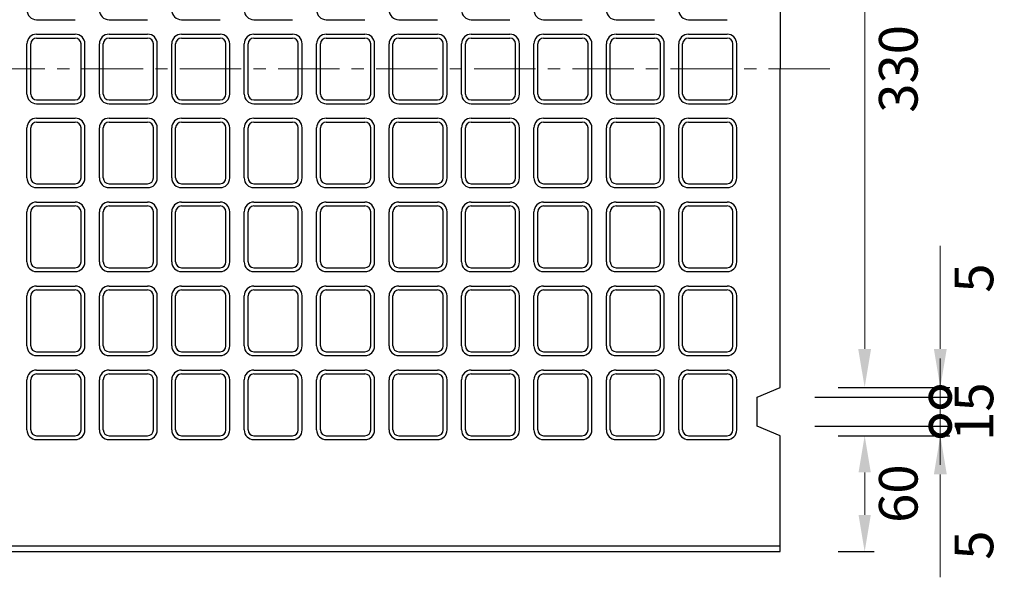
# Model space of a CAD drawing. Units: millimetres. Extents: x 83 to 6383, y 89 to 4544.
# Drawn here: x 1989 to 2499, y 3371 to 3659 of the extents above; entities that cross this region are included whole.
import ezdxf

# ---------------------------------------------------------------- set-up
doc = ezdxf.new("R2010")
doc.units = ezdxf.units.MM
doc.linetypes.add('CENTER', pattern=[50.8, 31.75, -6.35, 6.35, -6.35])
doc.layers.get('0').update_dxf_attribs({"color": 6})
doc.layers.get('DEFPOINTS').update_dxf_attribs({"color": 1})
doc.layers.add('センター', color=4, linetype='CENTER', lineweight=15)
doc.layers.add('寸法', color=7, linetype='Continuous', lineweight=15)
doc.layers.add('図', color=7, linetype='Continuous')
doc.styles.get("Standard").update_dxf_attribs({"font": 'txt.shx', "bigfont": 'extfont2.shx'})
doc.dimstyles.new('ISO-25', dxfattribs={"dimtxt": 2.5, "dimasz": 2.5, "dimexe": 1.25, "dimexo": 0.625, "dimtad": 2, "dimtxsty": 'Standard', "dimcen": 2.5, "dimadec": 0, "dimazin": 0, "dimtfac": 1, "dimtmove": 0, "dimatfit": 1, "dimfxl": 1, "dimarcsym": 0})

# ---------------------------------------------------------------- blocks, each defined once
blk = doc.blocks.new('*D41')
at = {"layer": 'DEFPOINTS', "color": 0}
for p in [(2382.8, 3798.91), (2382.8, 3468.91), (2426.53, 3468.91)]:
    blk.add_point(p, dxfattribs=at)
at = {"layer": '寸法', "color": 0, "lineweight": -2}
for p, q in [((2412.8, 3798.91), (2431.53, 3798.91)), ((2412.8, 3468.91), (2431.53, 3468.91))]:
    blk.add_line(p, q, dxfattribs=at)
at = {"layer": '寸法', "color": 0}
blk.add_line((2426.53, 3778.91), (2426.53, 3488.91), dxfattribs=at)
for points in [[(2423.19, 3778.91), (2429.86, 3778.91), (2426.53, 3798.91)], [(2423.19, 3488.91), (2429.86, 3488.91), (2426.53, 3468.91)]]:
    blk.add_solid(points, dxfattribs=at)
at = {"layer": '寸法', "color": 0, "insert": (2446.53, 3633.91), "char_height": 20, "attachment_point": 5, "rotation": 90}
blk.add_mtext('330', dxfattribs=at)
blk = doc.blocks.new('*D44')
at = {"layer": 'DEFPOINTS', "color": 0}
for p in [(2382.8, 3443.91), (2426.53, 3443.91), (2382.8, 3383.91)]:
    blk.add_point(p, dxfattribs=at)
at = {"layer": '寸法', "color": 0, "lineweight": -2}
for p, q in [((2412.8, 3443.91), (2431.53, 3443.91)), ((2412.8, 3383.91), (2431.53, 3383.91))]:
    blk.add_line(p, q, dxfattribs=at)
at = {"layer": '寸法', "color": 0}
blk.add_line((2426.53, 3402.91), (2426.53, 3424.91), dxfattribs=at)
for points in [[(2423.36, 3424.91), (2429.69, 3424.91), (2426.53, 3443.91)], [(2423.36, 3402.91), (2429.69, 3402.91), (2426.53, 3383.91)]]:
    blk.add_solid(points, dxfattribs=at)
at = {"layer": '寸法', "color": 0, "insert": (2446.53, 3413.91), "char_height": 20, "attachment_point": 5, "rotation": 90}
blk.add_mtext('60', dxfattribs=at)
blk = doc.blocks.new('_DotSmall')
at = {"color": 0, "linetype": 'ByBlock', "const_width": 0.5}
blk.add_lwpolyline([(-0.0625, 0, 1), (0.0625, 0, 1)], format="xyb", close=True, dxfattribs=at)
blk = doc.blocks.new('*D45')
at = {"layer": 'DEFPOINTS', "color": 0}
for p in [(2370.8, 3448.91), (2382.8, 3443.91), (2465.7, 3443.91)]:
    blk.add_point(p, dxfattribs=at)
at = {"layer": '寸法', "color": 0}
for p, q in [((2465.7, 3448.91), (2465.7, 3468.91)), ((2465.7, 3448.91), (2465.7, 3443.91)), ((2465.7, 3423.91), (2465.7, 3370.58))]:
    blk.add_line(p, q, dxfattribs=at)
at = {"layer": '寸法', "color": 0, "lineweight": -2}
for p, q in [((2400.8, 3448.91), (2470.7, 3448.91)), ((2412.8, 3443.91), (2470.7, 3443.91))]:
    blk.add_line(p, q, dxfattribs=at)
at = {"layer": '寸法', "color": 0}
blk.add_solid([(2462.37, 3423.91), (2469.04, 3423.91), (2465.7, 3443.91)], dxfattribs=at)
at = {"layer": '寸法', "color": 0, "xscale": 20, "yscale": 20, "zscale": 20, "rotation": 270}
blk.add_blockref('_DotSmall', (2465.7, 3448.91), dxfattribs=at)
at = {"layer": '寸法', "color": 0, "insert": (2485.7, 3387.24), "char_height": 20, "attachment_point": 5, "rotation": 90}
blk.add_mtext('5', dxfattribs=at)
blk = doc.blocks.new('*D46')
at = {"layer": 'DEFPOINTS', "color": 0}
for p in [(2370.8, 3463.91), (2465.7, 3463.91), (2370.8, 3448.91)]:
    blk.add_point(p, dxfattribs=at)
at = {"layer": '寸法', "color": 0}
for p, q in [((2465.7, 3463.91), (2465.7, 3483.91)), ((2465.7, 3448.91), (2465.7, 3463.91)), ((2465.7, 3448.91), (2465.7, 3428.91))]:
    blk.add_line(p, q, dxfattribs=at)
at = {"layer": '寸法', "color": 0, "lineweight": -2}
for p, q in [((2400.8, 3463.91), (2470.7, 3463.91)), ((2400.8, 3448.91), (2470.7, 3448.91))]:
    blk.add_line(p, q, dxfattribs=at)
at = {"layer": '寸法', "color": 0, "insert": (2485.7, 3456.41), "char_height": 20, "attachment_point": 5, "rotation": 90}
blk.add_mtext('15', dxfattribs=at)
blk = doc.blocks.new('_None')
blk = doc.blocks.new('*D43')
at = {"layer": 'DEFPOINTS', "color": 0}
for p in [(2382.8, 3468.91), (2465.7, 3468.91), (2370.8, 3463.91)]:
    blk.add_point(p, dxfattribs=at)
at = {"layer": '寸法', "color": 0}
for p, q in [((2465.7, 3488.91), (2465.7, 3542.24)), ((2465.7, 3463.91), (2465.7, 3468.91)), ((2465.7, 3463.91), (2465.7, 3443.91))]:
    blk.add_line(p, q, dxfattribs=at)
at = {"layer": '寸法', "color": 0, "lineweight": -2}
for p, q in [((2412.8, 3468.91), (2470.7, 3468.91)), ((2400.8, 3463.91), (2470.7, 3463.91))]:
    blk.add_line(p, q, dxfattribs=at)
at = {"layer": '寸法', "color": 0}
blk.add_solid([(2462.37, 3488.91), (2469.04, 3488.91), (2465.7, 3468.91)], dxfattribs=at)
at = {"layer": '寸法', "color": 0, "xscale": 20, "yscale": 20, "zscale": 20, "rotation": 90}
blk.add_blockref('_DotSmall', (2465.7, 3463.91), dxfattribs=at)
at = {"layer": '寸法', "color": 0, "insert": (2485.7, 3525.58), "char_height": 20, "attachment_point": 5, "rotation": 90}
blk.add_mtext('5', dxfattribs=at)

msp = doc.modelspace()

# ---------------------------------------------------------------- linework, layer by layer
at = {"layer": 'センター'}
msp.add_line((852.8, 3633.909), (2412.8, 3633.909), dxfattribs=at)
at = {"layer": '図'}
for p, q in [((2382.8, 3798.909), (2382.8, 3633.909)), ((1997.8, 3659.409), (2017.8, 3659.409)), ((2035.3, 3659.409), (2055.3, 3659.409)), ((2072.8, 3659.409), (2092.8, 3659.409)), ((2110.3, 3659.409), (2130.3, 3659.409)), ((2147.8, 3659.409), (2167.8, 3659.409)), ((2185.3, 3659.409), (2205.3, 3659.409)), ((2222.8, 3659.409), (2242.8, 3659.409)), ((2260.3, 3659.409), (2280.3, 3659.409)), ((2297.8, 3659.409), (2317.8, 3659.409)), ((2335.3, 3659.409), (2355.3, 3659.409)), ((1997.8, 3651.909), (2017.8, 3651.909)), ((2035.3, 3651.909), (2055.3, 3651.909)), ((2072.8, 3651.909), (2092.8, 3651.909)), ((2110.3, 3651.909), (2130.3, 3651.909)), ((2147.8, 3651.909), (2167.8, 3651.909)), ((2185.3, 3651.909), (2205.3, 3651.909)), ((2222.8, 3651.909), (2242.8, 3651.909)), ((2260.3, 3651.909), (2280.3, 3651.909)), ((2297.8, 3651.909), (2317.8, 3651.909)), ((2335.3, 3651.909), (2355.3, 3651.909)), ((1992.8, 3620.909), (1992.8, 3646.909)), ((1994.8, 3620.909), (1994.8, 3646.909)), ((1997.8, 3649.909), (2017.8, 3649.909)), ((2020.8, 3620.909), (2020.8, 3646.909)), ((2022.8, 3620.909), (2022.8, 3646.909)), ((2030.3, 3620.909), (2030.3, 3646.909)), ((2032.3, 3620.909), (2032.3, 3646.909)), ((2035.3, 3649.909), (2055.3, 3649.909)), ((2058.3, 3620.909), (2058.3, 3646.909)), ((2060.3, 3620.909), (2060.3, 3646.909)), ((2067.8, 3620.909), (2067.8, 3646.909)), ((2069.8, 3620.909), (2069.8, 3646.909)), ((2072.8, 3649.909), (2092.8, 3649.909)), ((2095.8, 3620.909), (2095.8, 3646.909)), ((2097.8, 3620.909), (2097.8, 3646.909)), ((2105.3, 3620.909), (2105.3, 3646.909)), ((2107.3, 3620.909), (2107.3, 3646.909)), ((2110.3, 3649.909), (2130.3, 3649.909)), ((2133.3, 3620.909), (2133.3, 3646.909)), ((2135.3, 3620.909), (2135.3, 3646.909)), ((2142.8, 3620.909), (2142.8, 3646.909)), ((2144.8, 3620.909), (2144.8, 3646.909)), ((2147.8, 3649.909), (2167.8, 3649.909)), ((2170.8, 3620.909), (2170.8, 3646.909)), ((2172.8, 3620.909), (2172.8, 3646.909)), ((2180.3, 3620.909), (2180.3, 3646.909)), ((2182.3, 3620.909), (2182.3, 3646.909)), ((2185.3, 3649.909), (2205.3, 3649.909)), ((2208.3, 3620.909), (2208.3, 3646.909)), ((2210.3, 3620.909), (2210.3, 3646.909)), ((2217.8, 3620.909), (2217.8, 3646.909)), ((2219.8, 3620.909), (2219.8, 3646.909)), ((2222.8, 3649.909), (2242.8, 3649.909)), ((2245.8, 3620.909), (2245.8, 3646.909)), ((2247.8, 3620.909), (2247.8, 3646.909)), ((2255.3, 3620.909), (2255.3, 3646.909)), ((2257.3, 3620.909), (2257.3, 3646.909)), ((2260.3, 3649.909), (2280.3, 3649.909)), ((2283.3, 3620.909), (2283.3, 3646.909)), ((2285.3, 3620.909), (2285.3, 3646.909)), ((2292.8, 3620.909), (2292.8, 3646.909)), ((2294.8, 3620.909), (2294.8, 3646.909)), ((2297.8, 3649.909), (2317.8, 3649.909)), ((2320.8, 3620.909), (2320.8, 3646.909)), ((2322.8, 3620.909), (2322.8, 3646.909)), ((2330.3, 3620.909), (2330.3, 3646.909)), ((2332.3, 3620.909), (2332.3, 3646.909)), ((2335.3, 3649.909), (2355.3, 3649.909)), ((2358.3, 3620.909), (2358.3, 3646.909)), ((2360.3, 3620.909), (2360.3, 3646.909)), ((2382.8, 3468.909), (2382.8, 3633.909)), ((1997.8, 3617.909), (2017.8, 3617.909)), ((1997.8, 3615.909), (2017.8, 3615.909)), ((2035.3, 3617.909), (2055.3, 3617.909)), ((2035.3, 3615.909), (2055.3, 3615.909)), ((2072.8, 3617.909), (2092.8, 3617.909)), ((2072.8, 3615.909), (2092.8, 3615.909)), ((2110.3, 3617.909), (2130.3, 3617.909)), ((2110.3, 3615.909), (2130.3, 3615.909)), ((2147.8, 3617.909), (2167.8, 3617.909)), ((2147.8, 3615.909), (2167.8, 3615.909)), ((2185.3, 3617.909), (2205.3, 3617.909)), ((2185.3, 3615.909), (2205.3, 3615.909)), ((2222.8, 3617.909), (2242.8, 3617.909)), ((2222.8, 3615.909), (2242.8, 3615.909)), ((2260.3, 3617.909), (2280.3, 3617.909)), ((2260.3, 3615.909), (2280.3, 3615.909)), ((2297.8, 3617.909), (2317.8, 3617.909)), ((2297.8, 3615.909), (2317.8, 3615.909)), ((2335.3, 3617.909), (2355.3, 3617.909)), ((2335.3, 3615.909), (2355.3, 3615.909)), ((1997.8, 3608.409), (2017.8, 3608.409)), ((1997.8, 3606.409), (2017.8, 3606.409)), ((2035.3, 3608.409), (2055.3, 3608.409)), ((2035.3, 3606.409), (2055.3, 3606.409)), ((2072.8, 3608.409), (2092.8, 3608.409)), ((2072.8, 3606.409), (2092.8, 3606.409)), ((2110.3, 3608.409), (2130.3, 3608.409)), ((2110.3, 3606.409), (2130.3, 3606.409)), ((2147.8, 3608.409), (2167.8, 3608.409)), ((2147.8, 3606.409), (2167.8, 3606.409)), ((2185.3, 3608.409), (2205.3, 3608.409)), ((2185.3, 3606.409), (2205.3, 3606.409)), ((2222.8, 3608.409), (2242.8, 3608.409)), ((2222.8, 3606.409), (2242.8, 3606.409)), ((2260.3, 3608.409), (2280.3, 3608.409)), ((2260.3, 3606.409), (2280.3, 3606.409)), ((2297.8, 3608.409), (2317.8, 3608.409)), ((2297.8, 3606.409), (2317.8, 3606.409)), ((2335.3, 3608.409), (2355.3, 3608.409)), ((2335.3, 3606.409), (2355.3, 3606.409)), ((1992.8, 3577.409), (1992.8, 3603.409)), ((1994.8, 3577.409), (1994.8, 3603.409)), ((2020.8, 3577.409), (2020.8, 3603.409)), ((2022.8, 3577.409), (2022.8, 3603.409)), ((2030.3, 3577.409), (2030.3, 3603.409)), ((2032.3, 3577.409), (2032.3, 3603.409)), ((2058.3, 3577.409), (2058.3, 3603.409)), ((2060.3, 3577.409), (2060.3, 3603.409)), ((2067.8, 3577.409), (2067.8, 3603.409)), ((2069.8, 3577.409), (2069.8, 3603.409)), ((2095.8, 3577.409), (2095.8, 3603.409)), ((2097.8, 3577.409), (2097.8, 3603.409)), ((2105.3, 3577.409), (2105.3, 3603.409)), ((2107.3, 3577.409), (2107.3, 3603.409)), ((2133.3, 3577.409), (2133.3, 3603.409)), ((2135.3, 3577.409), (2135.3, 3603.409)), ((2142.8, 3577.409), (2142.8, 3603.409)), ((2144.8, 3577.409), (2144.8, 3603.409)), ((2170.8, 3577.409), (2170.8, 3603.409)), ((2172.8, 3577.409), (2172.8, 3603.409)), ((2180.3, 3577.409), (2180.3, 3603.409)), ((2182.3, 3577.409), (2182.3, 3603.409)), ((2208.3, 3577.409), (2208.3, 3603.409)), ((2210.3, 3577.409), (2210.3, 3603.409)), ((2217.8, 3577.409), (2217.8, 3603.409)), ((2219.8, 3577.409), (2219.8, 3603.409)), ((2245.8, 3577.409), (2245.8, 3603.409)), ((2247.8, 3577.409), (2247.8, 3603.409)), ((2255.3, 3577.409), (2255.3, 3603.409)), ((2257.3, 3577.409), (2257.3, 3603.409)), ((2283.3, 3577.409), (2283.3, 3603.409)), ((2285.3, 3577.409), (2285.3, 3603.409)), ((2292.8, 3577.409), (2292.8, 3603.409)), ((2294.8, 3577.409), (2294.8, 3603.409)), ((2320.8, 3577.409), (2320.8, 3603.409)), ((2322.8, 3577.409), (2322.8, 3603.409)), ((2330.3, 3577.409), (2330.3, 3603.409)), ((2332.3, 3577.409), (2332.3, 3603.409)), ((2358.3, 3577.409), (2358.3, 3603.409)), ((2360.3, 3577.409), (2360.3, 3603.409)), ((1997.8, 3574.409), (2017.8, 3574.409)), ((2035.3, 3574.409), (2055.3, 3574.409)), ((2072.8, 3574.409), (2092.8, 3574.409)), ((2110.3, 3574.409), (2130.3, 3574.409)), ((2147.8, 3574.409), (2167.8, 3574.409)), ((2185.3, 3574.409), (2205.3, 3574.409)), ((2222.8, 3574.409), (2242.8, 3574.409)), ((2260.3, 3574.409), (2280.3, 3574.409)), ((2297.8, 3574.409), (2317.8, 3574.409)), ((2335.3, 3574.409), (2355.3, 3574.409)), ((1997.8, 3572.409), (2017.8, 3572.409)), ((2035.3, 3572.409), (2055.3, 3572.409)), ((2072.8, 3572.409), (2092.8, 3572.409)), ((2110.3, 3572.409), (2130.3, 3572.409)), ((2147.8, 3572.409), (2167.8, 3572.409)), ((2185.3, 3572.409), (2205.3, 3572.409)), ((2222.8, 3572.409), (2242.8, 3572.409)), ((2260.3, 3572.409), (2280.3, 3572.409)), ((2297.8, 3572.409), (2317.8, 3572.409)), ((2335.3, 3572.409), (2355.3, 3572.409)), ((1997.8, 3564.909), (2017.8, 3564.909)), ((2035.3, 3564.909), (2055.3, 3564.909)), ((2072.8, 3564.909), (2092.8, 3564.909)), ((2110.3, 3564.909), (2130.3, 3564.909)), ((2147.8, 3564.909), (2167.8, 3564.909)), ((2185.3, 3564.909), (2205.3, 3564.909)), ((2222.8, 3564.909), (2242.8, 3564.909)), ((2260.3, 3564.909), (2280.3, 3564.909)), ((2297.8, 3564.909), (2317.8, 3564.909)), ((2335.3, 3564.909), (2355.3, 3564.909)), ((1992.8, 3533.909), (1992.8, 3559.909)), ((1994.8, 3533.909), (1994.8, 3559.909)), ((1997.8, 3562.909), (2017.8, 3562.909)), ((2020.8, 3533.909), (2020.8, 3559.909)), ((2022.8, 3533.909), (2022.8, 3559.909)), ((2030.3, 3533.909), (2030.3, 3559.909)), ((2032.3, 3533.909), (2032.3, 3559.909)), ((2035.3, 3562.909), (2055.3, 3562.909)), ((2058.3, 3533.909), (2058.3, 3559.909)), ((2060.3, 3533.909), (2060.3, 3559.909)), ((2067.8, 3533.909), (2067.8, 3559.909)), ((2069.8, 3533.909), (2069.8, 3559.909)), ((2072.8, 3562.909), (2092.8, 3562.909)), ((2095.8, 3533.909), (2095.8, 3559.909)), ((2097.8, 3533.909), (2097.8, 3559.909)), ((2105.3, 3533.909), (2105.3, 3559.909)), ((2107.3, 3533.909), (2107.3, 3559.909)), ((2110.3, 3562.909), (2130.3, 3562.909)), ((2133.3, 3533.909), (2133.3, 3559.909)), ((2135.3, 3533.909), (2135.3, 3559.909)), ((2142.8, 3533.909), (2142.8, 3559.909)), ((2144.8, 3533.909), (2144.8, 3559.909)), ((2147.8, 3562.909), (2167.8, 3562.909)), ((2170.8, 3533.909), (2170.8, 3559.909)), ((2172.8, 3533.909), (2172.8, 3559.909)), ((2180.3, 3533.909), (2180.3, 3559.909)), ((2182.3, 3533.909), (2182.3, 3559.909)), ((2185.3, 3562.909), (2205.3, 3562.909)), ((2208.3, 3533.909), (2208.3, 3559.909)), ((2210.3, 3533.909), (2210.3, 3559.909)), ((2217.8, 3533.909), (2217.8, 3559.909)), ((2219.8, 3533.909), (2219.8, 3559.909)), ((2222.8, 3562.909), (2242.8, 3562.909)), ((2245.8, 3533.909), (2245.8, 3559.909)), ((2247.8, 3533.909), (2247.8, 3559.909)), ((2255.3, 3533.909), (2255.3, 3559.909)), ((2257.3, 3533.909), (2257.3, 3559.909)), ((2260.3, 3562.909), (2280.3, 3562.909)), ((2283.3, 3533.909), (2283.3, 3559.909)), ((2285.3, 3533.909), (2285.3, 3559.909)), ((2292.8, 3533.909), (2292.8, 3559.909)), ((2294.8, 3533.909), (2294.8, 3559.909)), ((2297.8, 3562.909), (2317.8, 3562.909)), ((2320.8, 3533.909), (2320.8, 3559.909)), ((2322.8, 3533.909), (2322.8, 3559.909)), ((2330.3, 3533.909), (2330.3, 3559.909)), ((2332.3, 3533.909), (2332.3, 3559.909)), ((2335.3, 3562.909), (2355.3, 3562.909)), ((2358.3, 3533.909), (2358.3, 3559.909)), ((2360.3, 3533.909), (2360.3, 3559.909)), ((1997.8, 3530.909), (2017.8, 3530.909)), ((1997.8, 3528.909), (2017.8, 3528.909)), ((2035.3, 3530.909), (2055.3, 3530.909)), ((2035.3, 3528.909), (2055.3, 3528.909)), ((2072.8, 3530.909), (2092.8, 3530.909)), ((2072.8, 3528.909), (2092.8, 3528.909)), ((2110.3, 3530.909), (2130.3, 3530.909)), ((2110.3, 3528.909), (2130.3, 3528.909)), ((2147.8, 3530.909), (2167.8, 3530.909)), ((2147.8, 3528.909), (2167.8, 3528.909)), ((2185.3, 3530.909), (2205.3, 3530.909)), ((2185.3, 3528.909), (2205.3, 3528.909)), ((2222.8, 3530.909), (2242.8, 3530.909)), ((2222.8, 3528.909), (2242.8, 3528.909)), ((2260.3, 3530.909), (2280.3, 3530.909)), ((2260.3, 3528.909), (2280.3, 3528.909)), ((2297.8, 3530.909), (2317.8, 3530.909)), ((2297.8, 3528.909), (2317.8, 3528.909)), ((2335.3, 3530.909), (2355.3, 3530.909)), ((2335.3, 3528.909), (2355.3, 3528.909)), ((1997.8, 3521.409), (2017.8, 3521.409)), ((1997.8, 3519.409), (2017.8, 3519.409)), ((2035.3, 3521.409), (2055.3, 3521.409)), ((2035.3, 3519.409), (2055.3, 3519.409)), ((2072.8, 3521.409), (2092.8, 3521.409)), ((2072.8, 3519.409), (2092.8, 3519.409)), ((2110.3, 3521.409), (2130.3, 3521.409)), ((2110.3, 3519.409), (2130.3, 3519.409)), ((2147.8, 3521.409), (2167.8, 3521.409)), ((2147.8, 3519.409), (2167.8, 3519.409)), ((2185.3, 3521.409), (2205.3, 3521.409)), ((2185.3, 3519.409), (2205.3, 3519.409)), ((2222.8, 3521.409), (2242.8, 3521.409)), ((2222.8, 3519.409), (2242.8, 3519.409)), ((2260.3, 3521.409), (2280.3, 3521.409)), ((2260.3, 3519.409), (2280.3, 3519.409)), ((2297.8, 3521.409), (2317.8, 3521.409)), ((2297.8, 3519.409), (2317.8, 3519.409)), ((2335.3, 3521.409), (2355.3, 3521.409)), ((2335.3, 3519.409), (2355.3, 3519.409)), ((1992.8, 3490.409), (1992.8, 3516.409)), ((1994.8, 3490.409), (1994.8, 3516.409)), ((2020.8, 3490.409), (2020.8, 3516.409)), ((2022.8, 3490.409), (2022.8, 3516.409)), ((2030.3, 3490.409), (2030.3, 3516.409)), ((2032.3, 3490.409), (2032.3, 3516.409)), ((2058.3, 3490.409), (2058.3, 3516.409)), ((2060.3, 3490.409), (2060.3, 3516.409)), ((2067.8, 3490.409), (2067.8, 3516.409)), ((2069.8, 3490.409), (2069.8, 3516.409)), ((2095.8, 3490.409), (2095.8, 3516.409)), ((2097.8, 3490.409), (2097.8, 3516.409)), ((2105.3, 3490.409), (2105.3, 3516.409)), ((2107.3, 3490.409), (2107.3, 3516.409)), ((2133.3, 3490.409), (2133.3, 3516.409)), ((2135.3, 3490.409), (2135.3, 3516.409)), ((2142.8, 3490.409), (2142.8, 3516.409)), ((2144.8, 3490.409), (2144.8, 3516.409)), ((2170.8, 3490.409), (2170.8, 3516.409)), ((2172.8, 3490.409), (2172.8, 3516.409)), ((2180.3, 3490.409), (2180.3, 3516.409)), ((2182.3, 3490.409), (2182.3, 3516.409)), ((2208.3, 3490.409), (2208.3, 3516.409)), ((2210.3, 3490.409), (2210.3, 3516.409)), ((2217.8, 3490.409), (2217.8, 3516.409)), ((2219.8, 3490.409), (2219.8, 3516.409)), ((2245.8, 3490.409), (2245.8, 3516.409)), ((2247.8, 3490.409), (2247.8, 3516.409)), ((2255.3, 3490.409), (2255.3, 3516.409)), ((2257.3, 3490.409), (2257.3, 3516.409)), ((2283.3, 3490.409), (2283.3, 3516.409)), ((2285.3, 3490.409), (2285.3, 3516.409)), ((2292.8, 3490.409), (2292.8, 3516.409)), ((2294.8, 3490.409), (2294.8, 3516.409)), ((2320.8, 3490.409), (2320.8, 3516.409)), ((2322.8, 3490.409), (2322.8, 3516.409)), ((2330.3, 3490.409), (2330.3, 3516.409)), ((2332.3, 3490.409), (2332.3, 3516.409)), ((2358.3, 3490.409), (2358.3, 3516.409)), ((2360.3, 3490.409), (2360.3, 3516.409)), ((1997.8, 3487.409), (2017.8, 3487.409)), ((2035.3, 3487.409), (2055.3, 3487.409)), ((2072.8, 3487.409), (2092.8, 3487.409)), ((2110.3, 3487.409), (2130.3, 3487.409)), ((2147.8, 3487.409), (2167.8, 3487.409)), ((2185.3, 3487.409), (2205.3, 3487.409)), ((2222.8, 3487.409), (2242.8, 3487.409)), ((2260.3, 3487.409), (2280.3, 3487.409)), ((2297.8, 3487.409), (2317.8, 3487.409)), ((2335.3, 3487.409), (2355.3, 3487.409)), ((1997.8, 3485.409), (2017.8, 3485.409)), ((2035.3, 3485.409), (2055.3, 3485.409)), ((2072.8, 3485.409), (2092.8, 3485.409)), ((2110.3, 3485.409), (2130.3, 3485.409)), ((2147.8, 3485.409), (2167.8, 3485.409)), ((2185.3, 3485.409), (2205.3, 3485.409)), ((2222.8, 3485.409), (2242.8, 3485.409)), ((2260.3, 3485.409), (2280.3, 3485.409)), ((2297.8, 3485.409), (2317.8, 3485.409)), ((2335.3, 3485.409), (2355.3, 3485.409)), ((1997.8, 3477.909), (2017.8, 3477.909)), ((2035.3, 3477.909), (2055.3, 3477.909)), ((2072.8, 3477.909), (2092.8, 3477.909)), ((2110.3, 3477.909), (2130.3, 3477.909)), ((2147.8, 3477.909), (2167.8, 3477.909)), ((2185.3, 3477.909), (2205.3, 3477.909)), ((2222.8, 3477.909), (2242.8, 3477.909)), ((2260.3, 3477.909), (2280.3, 3477.909)), ((2297.8, 3477.909), (2317.8, 3477.909)), ((2335.3, 3477.909), (2355.3, 3477.909)), ((1992.8, 3446.909), (1992.8, 3472.909)), ((1994.8, 3446.909), (1994.8, 3472.909)), ((1997.8, 3475.909), (2017.8, 3475.909)), ((2020.8, 3446.909), (2020.8, 3472.909)), ((2022.8, 3446.909), (2022.8, 3472.909)), ((2030.3, 3446.909), (2030.3, 3472.909)), ((2032.3, 3446.909), (2032.3, 3472.909)), ((2035.3, 3475.909), (2055.3, 3475.909)), ((2058.3, 3446.909), (2058.3, 3472.909)), ((2060.3, 3446.909), (2060.3, 3472.909)), ((2067.8, 3446.909), (2067.8, 3472.909)), ((2069.8, 3446.909), (2069.8, 3472.909)), ((2072.8, 3475.909), (2092.8, 3475.909)), ((2095.8, 3446.909), (2095.8, 3472.909)), ((2097.8, 3446.909), (2097.8, 3472.909)), ((2105.3, 3446.909), (2105.3, 3472.909)), ((2107.3, 3446.909), (2107.3, 3472.909)), ((2110.3, 3475.909), (2130.3, 3475.909)), ((2133.3, 3446.909), (2133.3, 3472.909)), ((2135.3, 3446.909), (2135.3, 3472.909)), ((2142.8, 3446.909), (2142.8, 3472.909)), ((2144.8, 3446.909), (2144.8, 3472.909)), ((2147.8, 3475.909), (2167.8, 3475.909)), ((2170.8, 3446.909), (2170.8, 3472.909)), ((2172.8, 3446.909), (2172.8, 3472.909)), ((2180.3, 3446.909), (2180.3, 3472.909)), ((2182.3, 3446.909), (2182.3, 3472.909)), ((2185.3, 3475.909), (2205.3, 3475.909)), ((2208.3, 3446.909), (2208.3, 3472.909)), ((2210.3, 3446.909), (2210.3, 3472.909)), ((2217.8, 3446.909), (2217.8, 3472.909)), ((2219.8, 3446.909), (2219.8, 3472.909)), ((2222.8, 3475.909), (2242.8, 3475.909)), ((2245.8, 3446.909), (2245.8, 3472.909)), ((2247.8, 3446.909), (2247.8, 3472.909)), ((2255.3, 3446.909), (2255.3, 3472.909)), ((2257.3, 3446.909), (2257.3, 3472.909)), ((2260.3, 3475.909), (2280.3, 3475.909)), ((2283.3, 3446.909), (2283.3, 3472.909)), ((2285.3, 3446.909), (2285.3, 3472.909)), ((2292.8, 3446.909), (2292.8, 3472.909)), ((2294.8, 3446.909), (2294.8, 3472.909)), ((2297.8, 3475.909), (2317.8, 3475.909)), ((2320.8, 3446.909), (2320.8, 3472.909)), ((2322.8, 3446.909), (2322.8, 3472.909)), ((2330.3, 3446.909), (2330.3, 3472.909)), ((2332.3, 3446.909), (2332.3, 3472.909)), ((2335.3, 3475.909), (2355.3, 3475.909)), ((2358.3, 3446.909), (2358.3, 3472.909)), ((2360.3, 3446.909), (2360.3, 3472.909)), ((2370.8, 3463.909), (2382.8, 3468.909)), ((2370.8, 3448.909), (2370.8, 3463.909)), ((2382.8, 3443.909), (2370.8, 3448.909)), ((1997.8, 3443.909), (2017.8, 3443.909)), ((1997.8, 3441.909), (2017.8, 3441.909)), ((2035.3, 3443.909), (2055.3, 3443.909)), ((2035.3, 3441.909), (2055.3, 3441.909)), ((2072.8, 3443.909), (2092.8, 3443.909)), ((2072.8, 3441.909), (2092.8, 3441.909)), ((2110.3, 3443.909), (2130.3, 3443.909)), ((2110.3, 3441.909), (2130.3, 3441.909)), ((2147.8, 3443.909), (2167.8, 3443.909)), ((2147.8, 3441.909), (2167.8, 3441.909)), ((2185.3, 3443.909), (2205.3, 3443.909)), ((2185.3, 3441.909), (2205.3, 3441.909)), ((2222.8, 3443.909), (2242.8, 3443.909)), ((2222.8, 3441.909), (2242.8, 3441.909)), ((2260.3, 3443.909), (2280.3, 3443.909)), ((2260.3, 3441.909), (2280.3, 3441.909)), ((2297.8, 3443.909), (2317.8, 3443.909)), ((2297.8, 3441.909), (2317.8, 3441.909)), ((2335.3, 3443.909), (2355.3, 3443.909)), ((2335.3, 3441.909), (2355.3, 3441.909)), ((2382.8, 3383.909), (2382.8, 3443.909)), ((882.8, 3386.909), (2382.8, 3386.909)), ((882.8, 3383.909), (2382.8, 3383.909))]:
    msp.add_line(p, q, dxfattribs=at)
for centre, radius, start, end in [((1997.8, 3664.409), 5, 180, 270), ((2035.3, 3664.409), 5, 180, 270), ((2072.8, 3664.409), 5, 180, 270), ((2110.3, 3664.409), 5, 180, 270), ((2147.8, 3664.409), 5, 180, 270), ((2185.3, 3664.409), 5, 180, 270), ((2222.8, 3664.409), 5, 180, 270), ((2260.3, 3664.409), 5, 180, 270), ((2297.8, 3664.409), 5, 180, 270), ((2335.3, 3664.409), 5, 180, 270), ((1997.8, 3646.909), 5, 90, 180), ((2017.8, 3646.909), 5, 0, 90), ((2035.3, 3646.909), 5, 90, 180), ((2055.3, 3646.909), 5, 0, 90), ((2072.8, 3646.909), 5, 90, 180), ((2092.8, 3646.909), 5, 0, 90), ((2110.3, 3646.909), 5, 90, 180), ((2130.3, 3646.909), 5, 0, 90), ((2147.8, 3646.909), 5, 90, 180), ((2167.8, 3646.909), 5, 0, 90), ((2185.3, 3646.909), 5, 90, 180), ((2205.3, 3646.909), 5, 0, 90), ((2222.8, 3646.909), 5, 90, 180), ((2242.8, 3646.909), 5, 0, 90), ((2260.3, 3646.909), 5, 90, 180), ((2280.3, 3646.909), 5, 0, 90), ((2297.8, 3646.909), 5, 90, 180), ((2317.8, 3646.909), 5, 0, 90), ((2335.3, 3646.909), 5, 90, 180), ((2355.3, 3646.909), 5, 0, 90), ((1997.8, 3646.909), 3, 90, 180), ((2017.8, 3646.909), 3, 0, 90), ((2035.3, 3646.909), 3, 90, 180), ((2055.3, 3646.909), 3, 0, 90), ((2072.8, 3646.909), 3, 90, 180), ((2092.8, 3646.909), 3, 0, 90), ((2110.3, 3646.909), 3, 90, 180), ((2130.3, 3646.909), 3, 0, 90), ((2147.8, 3646.909), 3, 90, 180), ((2167.8, 3646.909), 3, 0, 90), ((2185.3, 3646.909), 3, 90, 180), ((2205.3, 3646.909), 3, 0, 90), ((2222.8, 3646.909), 3, 90, 180), ((2242.8, 3646.909), 3, 0, 90), ((2260.3, 3646.909), 3, 90, 180), ((2280.3, 3646.909), 3, 0, 90), ((2297.8, 3646.909), 3, 90, 180), ((2317.8, 3646.909), 3, 0, 90), ((2335.3, 3646.909), 3, 90, 180), ((2355.3, 3646.909), 3, 0, 90), ((1997.8, 3620.909), 5, 180, 270), ((1997.8, 3620.909), 3, 180, 270), ((2017.8, 3620.909), 3, 270, 0), ((2017.8, 3620.909), 5, 270, 0), ((2035.3, 3620.909), 5, 180, 270), ((2035.3, 3620.909), 3, 180, 270), ((2055.3, 3620.909), 3, 270, 0), ((2055.3, 3620.909), 5, 270, 0), ((2072.8, 3620.909), 5, 180, 270), ((2072.8, 3620.909), 3, 180, 270), ((2092.8, 3620.909), 3, 270, 0), ((2092.8, 3620.909), 5, 270, 0), ((2110.3, 3620.909), 5, 180, 270), ((2110.3, 3620.909), 3, 180, 270), ((2130.3, 3620.909), 3, 270, 0), ((2130.3, 3620.909), 5, 270, 0), ((2147.8, 3620.909), 5, 180, 270), ((2147.8, 3620.909), 3, 180, 270), ((2167.8, 3620.909), 3, 270, 0), ((2167.8, 3620.909), 5, 270, 0), ((2185.3, 3620.909), 5, 180, 270), ((2185.3, 3620.909), 3, 180, 270), ((2205.3, 3620.909), 3, 270, 0), ((2205.3, 3620.909), 5, 270, 0), ((2222.8, 3620.909), 5, 180, 270), ((2222.8, 3620.909), 3, 180, 270), ((2242.8, 3620.909), 3, 270, 0), ((2242.8, 3620.909), 5, 270, 0), ((2260.3, 3620.909), 5, 180, 270), ((2260.3, 3620.909), 3, 180, 270), ((2280.3, 3620.909), 3, 270, 0), ((2280.3, 3620.909), 5, 270, 0), ((2297.8, 3620.909), 5, 180, 270), ((2297.8, 3620.909), 3, 180, 270), ((2317.8, 3620.909), 3, 270, 0), ((2317.8, 3620.909), 5, 270, 0), ((2335.3, 3620.909), 5, 180, 270), ((2335.3, 3620.909), 3, 180, 270), ((2355.3, 3620.909), 3, 270, 0), ((2355.3, 3620.909), 5, 270, 0), ((1997.8, 3603.409), 5, 90, 180), ((1997.8, 3603.409), 3, 90, 180), ((2017.8, 3603.409), 5, 0, 90), ((2017.8, 3603.409), 3, 0, 90), ((2035.3, 3603.409), 5, 90, 180), ((2035.3, 3603.409), 3, 90, 180), ((2055.3, 3603.409), 5, 0, 90), ((2055.3, 3603.409), 3, 0, 90), ((2072.8, 3603.409), 5, 90, 180), ((2072.8, 3603.409), 3, 90, 180), ((2092.8, 3603.409), 5, 0, 90), ((2092.8, 3603.409), 3, 0, 90), ((2110.3, 3603.409), 5, 90, 180), ((2110.3, 3603.409), 3, 90, 180), ((2130.3, 3603.409), 5, 0, 90), ((2130.3, 3603.409), 3, 0, 90), ((2147.8, 3603.409), 5, 90, 180), ((2147.8, 3603.409), 3, 90, 180), ((2167.8, 3603.409), 5, 0, 90), ((2167.8, 3603.409), 3, 0, 90), ((2185.3, 3603.409), 5, 90, 180), ((2185.3, 3603.409), 3, 90, 180), ((2205.3, 3603.409), 5, 0, 90), ((2205.3, 3603.409), 3, 0, 90), ((2222.8, 3603.409), 5, 90, 180), ((2222.8, 3603.409), 3, 90, 180), ((2242.8, 3603.409), 5, 0, 90), ((2242.8, 3603.409), 3, 0, 90), ((2260.3, 3603.409), 5, 90, 180), ((2260.3, 3603.409), 3, 90, 180), ((2280.3, 3603.409), 5, 0, 90), ((2280.3, 3603.409), 3, 0, 90), ((2297.8, 3603.409), 5, 90, 180), ((2297.8, 3603.409), 3, 90, 180), ((2317.8, 3603.409), 5, 0, 90), ((2317.8, 3603.409), 3, 0, 90), ((2335.3, 3603.409), 5, 90, 180), ((2335.3, 3603.409), 3, 90, 180), ((2355.3, 3603.409), 5, 0, 90), ((2355.3, 3603.409), 3, 0, 90), ((1997.8, 3577.409), 5, 180, 270), ((1997.8, 3577.409), 3, 180, 270), ((2017.8, 3577.409), 3, 270, 0), ((2017.8, 3577.409), 5, 270, 0), ((2035.3, 3577.409), 5, 180, 270), ((2035.3, 3577.409), 3, 180, 270), ((2055.3, 3577.409), 3, 270, 0), ((2055.3, 3577.409), 5, 270, 0), ((2072.8, 3577.409), 5, 180, 270), ((2072.8, 3577.409), 3, 180, 270), ((2092.8, 3577.409), 3, 270, 0), ((2092.8, 3577.409), 5, 270, 0), ((2110.3, 3577.409), 5, 180, 270), ((2110.3, 3577.409), 3, 180, 270), ((2130.3, 3577.409), 3, 270, 0), ((2130.3, 3577.409), 5, 270, 0), ((2147.8, 3577.409), 5, 180, 270), ((2147.8, 3577.409), 3, 180, 270), ((2167.8, 3577.409), 3, 270, 0), ((2167.8, 3577.409), 5, 270, 0), ((2185.3, 3577.409), 5, 180, 270), ((2185.3, 3577.409), 3, 180, 270), ((2205.3, 3577.409), 3, 270, 0), ((2205.3, 3577.409), 5, 270, 0), ((2222.8, 3577.409), 5, 180, 270), ((2222.8, 3577.409), 3, 180, 270), ((2242.8, 3577.409), 3, 270, 0), ((2242.8, 3577.409), 5, 270, 0), ((2260.3, 3577.409), 5, 180, 270), ((2260.3, 3577.409), 3, 180, 270), ((2280.3, 3577.409), 3, 270, 0), ((2280.3, 3577.409), 5, 270, 0), ((2297.8, 3577.409), 5, 180, 270), ((2297.8, 3577.409), 3, 180, 270), ((2317.8, 3577.409), 3, 270, 0), ((2317.8, 3577.409), 5, 270, 0), ((2335.3, 3577.409), 5, 180, 270), ((2335.3, 3577.409), 3, 180, 270), ((2355.3, 3577.409), 3, 270, 0), ((2355.3, 3577.409), 5, 270, 0), ((1997.8, 3559.909), 5, 90, 180), ((2017.8, 3559.909), 5, 0, 90), ((2035.3, 3559.909), 5, 90, 180), ((2055.3, 3559.909), 5, 0, 90), ((2072.8, 3559.909), 5, 90, 180), ((2092.8, 3559.909), 5, 0, 90), ((2110.3, 3559.909), 5, 90, 180), ((2130.3, 3559.909), 5, 0, 90), ((2147.8, 3559.909), 5, 90, 180), ((2167.8, 3559.909), 5, 0, 90), ((2185.3, 3559.909), 5, 90, 180), ((2205.3, 3559.909), 5, 0, 90), ((2222.8, 3559.909), 5, 90, 180), ((2242.8, 3559.909), 5, 0, 90), ((2260.3, 3559.909), 5, 90, 180), ((2280.3, 3559.909), 5, 0, 90), ((2297.8, 3559.909), 5, 90, 180), ((2317.8, 3559.909), 5, 0, 90), ((2335.3, 3559.909), 5, 90, 180), ((2355.3, 3559.909), 5, 0, 90), ((1997.8, 3559.909), 3, 90, 180), ((2017.8, 3559.909), 3, 0, 90), ((2035.3, 3559.909), 3, 90, 180), ((2055.3, 3559.909), 3, 0, 90), ((2072.8, 3559.909), 3, 90, 180), ((2092.8, 3559.909), 3, 0, 90), ((2110.3, 3559.909), 3, 90, 180), ((2130.3, 3559.909), 3, 0, 90), ((2147.8, 3559.909), 3, 90, 180), ((2167.8, 3559.909), 3, 0, 90), ((2185.3, 3559.909), 3, 90, 180), ((2205.3, 3559.909), 3, 0, 90), ((2222.8, 3559.909), 3, 90, 180), ((2242.8, 3559.909), 3, 0, 90), ((2260.3, 3559.909), 3, 90, 180), ((2280.3, 3559.909), 3, 0, 90), ((2297.8, 3559.909), 3, 90, 180), ((2317.8, 3559.909), 3, 0, 90), ((2335.3, 3559.909), 3, 90, 180), ((2355.3, 3559.909), 3, 0, 90), ((1997.8, 3533.909), 5, 180, 270), ((1997.8, 3533.909), 3, 180, 270), ((2017.8, 3533.909), 3, 270, 0), ((2017.8, 3533.909), 5, 270, 0), ((2035.3, 3533.909), 5, 180, 270), ((2035.3, 3533.909), 3, 180, 270), ((2055.3, 3533.909), 3, 270, 0), ((2055.3, 3533.909), 5, 270, 0), ((2072.8, 3533.909), 5, 180, 270), ((2072.8, 3533.909), 3, 180, 270), ((2092.8, 3533.909), 3, 270, 0), ((2092.8, 3533.909), 5, 270, 0), ((2110.3, 3533.909), 5, 180, 270), ((2110.3, 3533.909), 3, 180, 270), ((2130.3, 3533.909), 3, 270, 0), ((2130.3, 3533.909), 5, 270, 0), ((2147.8, 3533.909), 5, 180, 270), ((2147.8, 3533.909), 3, 180, 270), ((2167.8, 3533.909), 3, 270, 0), ((2167.8, 3533.909), 5, 270, 0), ((2185.3, 3533.909), 5, 180, 270), ((2185.3, 3533.909), 3, 180, 270), ((2205.3, 3533.909), 3, 270, 0), ((2205.3, 3533.909), 5, 270, 0), ((2222.8, 3533.909), 5, 180, 270), ((2222.8, 3533.909), 3, 180, 270), ((2242.8, 3533.909), 3, 270, 0), ((2242.8, 3533.909), 5, 270, 0), ((2260.3, 3533.909), 5, 180, 270), ((2260.3, 3533.909), 3, 180, 270), ((2280.3, 3533.909), 3, 270, 0), ((2280.3, 3533.909), 5, 270, 0), ((2297.8, 3533.909), 5, 180, 270), ((2297.8, 3533.909), 3, 180, 270), ((2317.8, 3533.909), 3, 270, 0), ((2317.8, 3533.909), 5, 270, 0), ((2335.3, 3533.909), 5, 180, 270), ((2335.3, 3533.909), 3, 180, 270), ((2355.3, 3533.909), 3, 270, 0), ((2355.3, 3533.909), 5, 270, 0), ((1997.8, 3516.409), 5, 90, 180), ((1997.8, 3516.409), 3, 90, 180), ((2017.8, 3516.409), 5, 0, 90), ((2017.8, 3516.409), 3, 0, 90), ((2035.3, 3516.409), 5, 90, 180), ((2035.3, 3516.409), 3, 90, 180), ((2055.3, 3516.409), 5, 0, 90), ((2055.3, 3516.409), 3, 0, 90), ((2072.8, 3516.409), 5, 90, 180), ((2072.8, 3516.409), 3, 90, 180), ((2092.8, 3516.409), 5, 0, 90), ((2092.8, 3516.409), 3, 0, 90), ((2110.3, 3516.409), 5, 90, 180), ((2110.3, 3516.409), 3, 90, 180), ((2130.3, 3516.409), 5, 0, 90), ((2130.3, 3516.409), 3, 0, 90), ((2147.8, 3516.409), 5, 90, 180), ((2147.8, 3516.409), 3, 90, 180), ((2167.8, 3516.409), 5, 0, 90), ((2167.8, 3516.409), 3, 0, 90), ((2185.3, 3516.409), 5, 90, 180), ((2185.3, 3516.409), 3, 90, 180), ((2205.3, 3516.409), 5, 0, 90), ((2205.3, 3516.409), 3, 0, 90), ((2222.8, 3516.409), 5, 90, 180), ((2222.8, 3516.409), 3, 90, 180), ((2242.8, 3516.409), 5, 0, 90), ((2242.8, 3516.409), 3, 0, 90), ((2260.3, 3516.409), 5, 90, 180), ((2260.3, 3516.409), 3, 90, 180), ((2280.3, 3516.409), 5, 0, 90), ((2280.3, 3516.409), 3, 0, 90), ((2297.8, 3516.409), 5, 90, 180), ((2297.8, 3516.409), 3, 90, 180), ((2317.8, 3516.409), 5, 0, 90), ((2317.8, 3516.409), 3, 0, 90), ((2335.3, 3516.409), 5, 90, 180), ((2335.3, 3516.409), 3, 90, 180), ((2355.3, 3516.409), 5, 0, 90), ((2355.3, 3516.409), 3, 0, 90), ((1997.8, 3490.409), 5, 180, 270), ((1997.8, 3490.409), 3, 180, 270), ((2017.8, 3490.409), 3, 270, 0), ((2017.8, 3490.409), 5, 270, 0), ((2035.3, 3490.409), 5, 180, 270), ((2035.3, 3490.409), 3, 180, 270), ((2055.3, 3490.409), 3, 270, 0), ((2055.3, 3490.409), 5, 270, 0), ((2072.8, 3490.409), 5, 180, 270), ((2072.8, 3490.409), 3, 180, 270), ((2092.8, 3490.409), 3, 270, 0), ((2092.8, 3490.409), 5, 270, 0), ((2110.3, 3490.409), 5, 180, 270), ((2110.3, 3490.409), 3, 180, 270), ((2130.3, 3490.409), 3, 270, 0), ((2130.3, 3490.409), 5, 270, 0), ((2147.8, 3490.409), 5, 180, 270), ((2147.8, 3490.409), 3, 180, 270), ((2167.8, 3490.409), 3, 270, 0), ((2167.8, 3490.409), 5, 270, 0), ((2185.3, 3490.409), 5, 180, 270), ((2185.3, 3490.409), 3, 180, 270), ((2205.3, 3490.409), 3, 270, 0), ((2205.3, 3490.409), 5, 270, 0), ((2222.8, 3490.409), 5, 180, 270), ((2222.8, 3490.409), 3, 180, 270), ((2242.8, 3490.409), 3, 270, 0), ((2242.8, 3490.409), 5, 270, 0), ((2260.3, 3490.409), 5, 180, 270), ((2260.3, 3490.409), 3, 180, 270), ((2280.3, 3490.409), 3, 270, 0), ((2280.3, 3490.409), 5, 270, 0), ((2297.8, 3490.409), 5, 180, 270), ((2297.8, 3490.409), 3, 180, 270), ((2317.8, 3490.409), 3, 270, 0), ((2317.8, 3490.409), 5, 270, 0), ((2335.3, 3490.409), 5, 180, 270), ((2335.3, 3490.409), 3, 180, 270), ((2355.3, 3490.409), 3, 270, 0), ((2355.3, 3490.409), 5, 270, 0), ((1997.8, 3472.909), 5, 90, 180), ((2017.8, 3472.909), 5, 0, 90), ((2035.3, 3472.909), 5, 90, 180), ((2055.3, 3472.909), 5, 0, 90), ((2072.8, 3472.909), 5, 90, 180), ((2092.8, 3472.909), 5, 0, 90), ((2110.3, 3472.909), 5, 90, 180), ((2130.3, 3472.909), 5, 0, 90), ((2147.8, 3472.909), 5, 90, 180), ((2167.8, 3472.909), 5, 0, 90), ((2185.3, 3472.909), 5, 90, 180), ((2205.3, 3472.909), 5, 0, 90), ((2222.8, 3472.909), 5, 90, 180), ((2242.8, 3472.909), 5, 0, 90), ((2260.3, 3472.909), 5, 90, 180), ((2280.3, 3472.909), 5, 0, 90), ((2297.8, 3472.909), 5, 90, 180), ((2317.8, 3472.909), 5, 0, 90), ((2335.3, 3472.909), 5, 90, 180), ((2355.3, 3472.909), 5, 0, 90), ((1997.8, 3472.909), 3, 90, 180), ((2017.8, 3472.909), 3, 0, 90), ((2035.3, 3472.909), 3, 90, 180), ((2055.3, 3472.909), 3, 0, 90), ((2072.8, 3472.909), 3, 90, 180), ((2092.8, 3472.909), 3, 0, 90), ((2110.3, 3472.909), 3, 90, 180), ((2130.3, 3472.909), 3, 0, 90), ((2147.8, 3472.909), 3, 90, 180), ((2167.8, 3472.909), 3, 0, 90), ((2185.3, 3472.909), 3, 90, 180), ((2205.3, 3472.909), 3, 0, 90), ((2222.8, 3472.909), 3, 90, 180), ((2242.8, 3472.909), 3, 0, 90), ((2260.3, 3472.909), 3, 90, 180), ((2280.3, 3472.909), 3, 0, 90), ((2297.8, 3472.909), 3, 90, 180), ((2317.8, 3472.909), 3, 0, 90), ((2335.3, 3472.909), 3, 90, 180), ((2355.3, 3472.909), 3, 0, 90), ((1997.8, 3446.909), 5, 180, 270), ((1997.8, 3446.909), 3, 180, 270), ((2017.8, 3446.909), 3, 270, 0), ((2017.8, 3446.909), 5, 270, 0), ((2035.3, 3446.909), 5, 180, 270), ((2035.3, 3446.909), 3, 180, 270), ((2055.3, 3446.909), 3, 270, 0), ((2055.3, 3446.909), 5, 270, 0), ((2072.8, 3446.909), 5, 180, 270), ((2072.8, 3446.909), 3, 180, 270), ((2092.8, 3446.909), 3, 270, 0), ((2092.8, 3446.909), 5, 270, 0), ((2110.3, 3446.909), 5, 180, 270), ((2110.3, 3446.909), 3, 180, 270), ((2130.3, 3446.909), 3, 270, 0), ((2130.3, 3446.909), 5, 270, 0), ((2147.8, 3446.909), 5, 180, 270), ((2147.8, 3446.909), 3, 180, 270), ((2167.8, 3446.909), 3, 270, 0), ((2167.8, 3446.909), 5, 270, 0), ((2185.3, 3446.909), 5, 180, 270), ((2185.3, 3446.909), 3, 180, 270), ((2205.3, 3446.909), 3, 270, 0), ((2205.3, 3446.909), 5, 270, 0), ((2222.8, 3446.909), 5, 180, 270), ((2222.8, 3446.909), 3, 180, 270), ((2242.8, 3446.909), 3, 270, 0), ((2242.8, 3446.909), 5, 270, 0), ((2260.3, 3446.909), 5, 180, 270), ((2260.3, 3446.909), 3, 180, 270), ((2280.3, 3446.909), 3, 270, 0), ((2280.3, 3446.909), 5, 270, 0), ((2297.8, 3446.909), 5, 180, 270), ((2297.8, 3446.909), 3, 180, 270), ((2317.8, 3446.909), 3, 270, 0), ((2317.8, 3446.909), 5, 270, 0), ((2335.3, 3446.909), 5, 180, 270), ((2335.3, 3446.909), 3, 180, 270), ((2355.3, 3446.909), 3, 270, 0), ((2355.3, 3446.909), 5, 270, 0)]:
    msp.add_arc(centre, radius, start, end, dxfattribs=at)

# ---------------------------------------------------------------- dimensions: what is measured, and where the dimension line sits
at = {"layer": '寸法'}
for base, p1, p2, angle, override, picture, middle in [((2426.526, 3468.909), (2382.8, 3798.909), (2382.8, 3468.909), 90, {"dimtxt": 20, "dimasz": 20, "dimexe": 5, "dimexo": 30, "dimgap": 10, "dimlwd": -1}, '*D41', (2446.526, 3633.909)), ((2426.526, 3443.909), (2382.8, 3383.909), (2382.8, 3443.909), 270, {"dimtxt": 20, "dimasz": 19, "dimexe": 5, "dimexo": 30, "dimgap": 10, "dimlwd": -1}, '*D44', (2446.526, 3413.909))]:
    dim = msp.add_linear_dim(base=base, p1=p1, p2=p2, angle=angle, dimstyle='ISO-25', override=override, dxfattribs=at)
    dim.commit()
    dim.dimension.update_dxf_attribs({"geometry": picture, "text_midpoint": middle})
for base, p1, p2, override, picture, middle in [((2465.703, 3468.909), (2370.8, 3463.909), (2382.8, 3468.909), {"dimtxt": 20, "dimasz": 20, "dimexe": 5, "dimexo": 30, "dimgap": 10, "dimblk1": 'DotSmall', "dimsah": 1, "dimlwd": -1}, '*D43', (2465.703, 3525.576)), ((2465.703, 3463.909), (2370.8, 3448.909), (2370.8, 3463.909), {"dimtxt": 20, "dimasz": 20, "dimexe": 5, "dimexo": 30, "dimgap": 10, "dimblk1": 'None', "dimblk2": 'None', "dimsah": 1, "dimlwd": -1}, '*D46', (2465.703, 3456.409)), ((2465.703, 3443.909), (2370.8, 3448.909), (2382.8, 3443.909), {"dimtxt": 20, "dimasz": 20, "dimexe": 5, "dimexo": 30, "dimgap": 10, "dimblk1": 'DotSmall', "dimsah": 1, "dimlwd": -1}, '*D45', (2465.703, 3387.242))]:
    dim = msp.add_linear_dim(base=base, p1=p1, p2=p2, angle=270, dimstyle='ISO-25', override=override, dxfattribs=at)
    dim.commit()
    dim.dimension.update_dxf_attribs({"geometry": picture, "text_midpoint": middle, "dimtype": 160})

doc.saveas('drawing.dxf')
